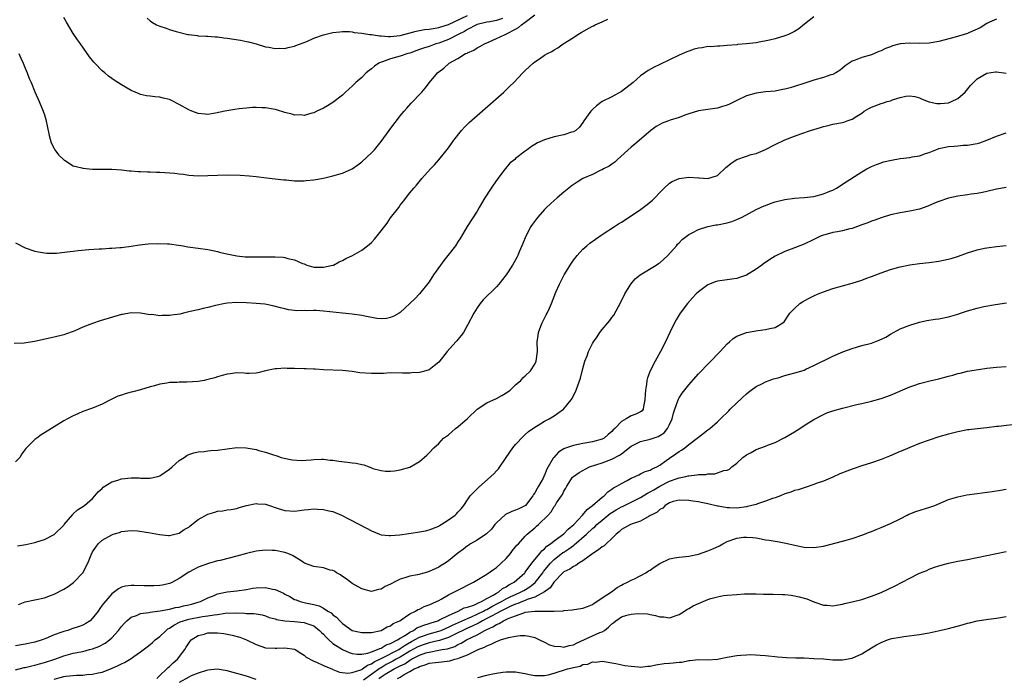
# Model space of a CAD drawing. Units: inches. Extents: x 2607000 to 2610000, y 1488000 to 1491000.
# Drawn here: x 2607864 to 2608069, y 1490367 to 1490504 of the extents above; entities that cross this region are included whole.
import ezdxf

# ---------------------------------------------------------------- set-up
doc = ezdxf.new("R2010")
doc.units = ezdxf.units.IN
doc.header["$MEASUREMENT"] = 0
doc.layers.add('LD26071488_10ft', color=2, linetype='Continuous')

msp = doc.modelspace()

# ---------------------------------------------------------------- linework, layer by layer
at = {"layer": 'LD26071488_10ft'}
for points, elevation in [([(2608029, 1490504.67), (2608027.1, 1490503.1), (2608025.87, 1490502.13), (2608025, 1490501.58), (2608024.62, 1490501.38), (2608023.75, 1490501), (2608023, 1490500.71), (2608021, 1490500.1), (2608019.78, 1490499.78), (2608017.28, 1490499.28), (2608017, 1490499.27), (2608015.02, 1490499.02), (2608013.13, 1490498.87), (2608013, 1490498.84), (2608011, 1490498.66), (2608009.45, 1490498.55), (2608009, 1490498.56), (2608007.57, 1490498.43), (2608007, 1490498.45), (2608005.77, 1490498.23), (2608005, 1490498.13), (2608004.11, 1490497.89), (2608003, 1490497.53), (2608002.62, 1490497.38), (2608001, 1490496.68), (2607997, 1490494.76), (2607995.83, 1490494.17), (2607994.54, 1490493.46), (2607993.86, 1490493), (2607993, 1490492.38), (2607991.42, 1490491), (2607989, 1490489.13), (2607987, 1490488.03), (2607985, 1490487), (2607983.84, 1490486.16), (2607983, 1490485.36), (2607982.64, 1490485), (2607981.21, 1490483), (2607981, 1490482.66), (2607980.3, 1490481.7), (2607979.51, 1490481), (2607979, 1490480.71), (2607978.63, 1490480.63), (2607977, 1490480.12), (2607975, 1490479.68), (2607973, 1490479.04), (2607971.55, 1490478.45), (2607971, 1490478.07), (2607970.31, 1490477.69), (2607969.39, 1490477), (2607969, 1490476.73), (2607967, 1490475.18), (2607966.8, 1490475), (2607965.82, 1490474.18), (2607964.9, 1490473.1), (2607964.37, 1490472.37), (2607963.18, 1490470.82), (2607962.35, 1490469.65), (2607961.94, 1490469), (2607960.62, 1490467), (2607959.43, 1490465), (2607959, 1490464.23), (2607956.95, 1490461), (2607955.47, 1490458.53), (2607955, 1490457.87), (2607954.46, 1490457), (2607952.93, 1490455), (2607952.05, 1490453.95), (2607951.4, 1490453), (2607949.92, 1490451), (2607949, 1490449.54), (2607947, 1490447.01), (2607946, 1490446), (2607943, 1490443.14), (2607942.8, 1490443), (2607941.66, 1490442.34), (2607941, 1490442.07), (2607940.12, 1490441.88), (2607939, 1490441.81), (2607938.1, 1490441.9), (2607935.64, 1490442.36), (2607935, 1490442.51), (2607933, 1490442.81), (2607931, 1490443.01), (2607927, 1490443.44), (2607925.52, 1490443.52), (2607925, 1490443.56), (2607923.51, 1490443.51), (2607923, 1490443.53), (2607921.5, 1490443.5), (2607921, 1490443.54), (2607919.72, 1490443.72), (2607919, 1490443.87), (2607918.11, 1490444.11), (2607916.53, 1490444.53), (2607914.84, 1490444.84), (2607913, 1490445.03), (2607911, 1490445.18), (2607909, 1490445.24), (2607907, 1490445.07), (2607906.59, 1490445), (2607904.59, 1490444.59), (2607903, 1490444.19), (2607901.98, 1490443.98), (2607901, 1490443.7), (2607899.33, 1490443.33), (2607899, 1490443.24), (2607897.93, 1490443), (2607897.18, 1490442.82), (2607895.43, 1490442.57), (2607895, 1490442.49), (2607893.47, 1490442.53), (2607893, 1490442.46), (2607891.3, 1490442.7), (2607891, 1490442.68), (2607889, 1490443), (2607887, 1490443.06), (2607885.25, 1490442.75), (2607885, 1490442.7), (2607880.6, 1490441.4), (2607879, 1490440.88), (2607877, 1490440.06), (2607875.3, 1490439.3), (2607875, 1490439.18), (2607873.36, 1490438.64), (2607873, 1490438.5), (2607871, 1490438), (2607866.89, 1490437.11), (2607864.78, 1490436.78), (2607862.71, 1490436.71)], 9230), ([(2608067, 1490504.18), (2608065.56, 1490503.56), (2608065, 1490503.28), (2608063.61, 1490502.39), (2608061.41, 1490501.41), (2608061, 1490501.21), (2608058.43, 1490500.43), (2608055, 1490499.53), (2608053, 1490499.16), (2608051, 1490499.08), (2608049, 1490499.15), (2608047, 1490499.02), (2608045.4, 1490498.6), (2608045, 1490498.43), (2608043.92, 1490498.08), (2608043, 1490497.55), (2608042.57, 1490497.43), (2608041, 1490496.76), (2608039, 1490496.18), (2608037.64, 1490495.64), (2608037, 1490495.42), (2608036.36, 1490495), (2608035.57, 1490494.43), (2608035, 1490493.98), (2608034.47, 1490493.53), (2608033.62, 1490493), (2608033, 1490492.68), (2608032.55, 1490492.55), (2608031, 1490492), (2608029, 1490491.44), (2608027.15, 1490490.85), (2608025, 1490490.14), (2608024.1, 1490489.9), (2608023, 1490489.58), (2608022.5, 1490489.5), (2608021, 1490489.21), (2608019, 1490489.03), (2608017, 1490488.79), (2608015, 1490488.19), (2608013, 1490487.22), (2608011.49, 1490486.51), (2608011, 1490486.25), (2608010, 1490486), (2608009, 1490485.62), (2608008.43, 1490485.57), (2608007, 1490485.34), (2608005, 1490485.06), (2608003, 1490484.45), (2608002.18, 1490484.18), (2608001, 1490483.72), (2607999.13, 1490483.13), (2607998.78, 1490483), (2607997.5, 1490482.5), (2607997, 1490482.28), (2607996.2, 1490481.8), (2607995.13, 1490481), (2607991.82, 1490478.18), (2607991, 1490477.56), (2607988.18, 1490475), (2607987.62, 1490474.38), (2607987, 1490474.03), (2607986.45, 1490473.55), (2607985.26, 1490473), (2607985, 1490472.85), (2607984.72, 1490472.72), (2607983, 1490471.86), (2607981, 1490471), (2607979.77, 1490470.23), (2607978.58, 1490469.42), (2607978.03, 1490469), (2607977, 1490468.19), (2607975.64, 1490467), (2607975, 1490466.47), (2607974.23, 1490465.77), (2607973.45, 1490465), (2607973, 1490464.54), (2607971.64, 1490463), (2607971.35, 1490462.65), (2607970.49, 1490461.51), (2607970.18, 1490461), (2607969.1, 1490459), (2607968.51, 1490457.49), (2607968.28, 1490457), (2607967.74, 1490455.74), (2607967.45, 1490455), (2607967.3, 1490454.7), (2607966.35, 1490453), (2607965.01, 1490451), (2607963.48, 1490449), (2607963, 1490448.49), (2607960.25, 1490445.75), (2607959.63, 1490445), (2607959, 1490444.09), (2607958.28, 1490443), (2607957, 1490440.53), (2607956.12, 1490439), (2607955.68, 1490438.32), (2607955, 1490437.5), (2607954.79, 1490437.21), (2607954.57, 1490437), (2607952.78, 1490435), (2607951, 1490432.78), (2607950.06, 1490432.06), (2607949, 1490431.21), (2607948.32, 1490431), (2607947.27, 1490430.73), (2607947, 1490430.67), (2607945.44, 1490430.56), (2607945, 1490430.54), (2607943.47, 1490430.53), (2607941, 1490430.55), (2607939.53, 1490430.47), (2607937.58, 1490430.42), (2607937, 1490430.42), (2607934.61, 1490430.61), (2607933, 1490430.87), (2607931, 1490431.07), (2607927, 1490431.24), (2607925.33, 1490431.33), (2607925, 1490431.33), (2607923.4, 1490431.4), (2607923, 1490431.39), (2607921, 1490431.46), (2607919.48, 1490431.48), (2607919, 1490431.54), (2607917.41, 1490431.41), (2607917, 1490431.44), (2607915, 1490431.01), (2607913.39, 1490430.61), (2607913, 1490430.54), (2607911.54, 1490430.46), (2607911, 1490430.47), (2607910.53, 1490430.53), (2607909, 1490430.57), (2607907.62, 1490430.38), (2607907, 1490430.34), (2607905.98, 1490430.02), (2607905, 1490429.78), (2607904.43, 1490429.57), (2607903, 1490429.17), (2607902.19, 1490429), (2607901, 1490428.79), (2607898.61, 1490428.61), (2607897, 1490428.65), (2607896.58, 1490428.58), (2607895, 1490428.58), (2607894.43, 1490428.43), (2607893, 1490428.23), (2607891.88, 1490427.88), (2607891, 1490427.65), (2607889, 1490427.05), (2607887.35, 1490426.65), (2607887, 1490426.54), (2607885.77, 1490426.23), (2607885, 1490425.94), (2607884.28, 1490425.72), (2607882.71, 1490425), (2607881, 1490424.08), (2607879, 1490423.21), (2607877, 1490422.52), (2607875.95, 1490422.05), (2607875, 1490421.67), (2607873.77, 1490421), (2607873, 1490420.61), (2607871, 1490419.38), (2607870.45, 1490419), (2607869, 1490418.09), (2607868.34, 1490417.66), (2607867.41, 1490417), (2607867, 1490416.69), (2607865.29, 1490415), (2607865.15, 1490414.85), (2607864.3, 1490413.7), (2607863.88, 1490413), (2607863, 1490412.07)], 9220), ([(2607863, 1490457.64), (2607865, 1490456.61), (2607867, 1490455.91), (2607867.74, 1490455.74), (2607869, 1490455.52), (2607869.48, 1490455.48), (2607871, 1490455.48), (2607871.5, 1490455.5), (2607873.74, 1490455.74), (2607875, 1490455.91), (2607876.02, 1490456.02), (2607878.24, 1490456.24), (2607880.38, 1490456.38), (2607881, 1490456.4), (2607882.49, 1490456.49), (2607883, 1490456.5), (2607884.66, 1490456.66), (2607885, 1490456.68), (2607887, 1490456.95), (2607888.78, 1490457.22), (2607890.58, 1490457.42), (2607892.49, 1490457.51), (2607894.56, 1490457.44), (2607895, 1490457.4), (2607896.85, 1490457.15), (2607897.83, 1490457), (2607898.82, 1490456.82), (2607901, 1490456.55), (2607903, 1490456.25), (2607904.02, 1490456.02), (2607905, 1490455.82), (2607905.64, 1490455.64), (2607907.26, 1490455.26), (2607909, 1490454.9), (2607910.72, 1490454.72), (2607911.27, 1490454.73), (2607913, 1490454.7), (2607915, 1490454.75), (2607917, 1490454.75), (2607918.63, 1490454.63), (2607919, 1490454.59), (2607919.61, 1490454.39), (2607921, 1490454.11), (2607922.67, 1490453.33), (2607923, 1490453.23), (2607923.6, 1490453), (2607925, 1490452.55), (2607927, 1490452.54), (2607929, 1490452.97), (2607929.09, 1490453), (2607930.32, 1490453.68), (2607931, 1490453.95), (2607931.66, 1490454.34), (2607933.06, 1490455), (2607935, 1490456.13), (2607936.2, 1490457), (2607936.63, 1490457.37), (2607937, 1490457.72), (2607937.62, 1490458.38), (2607939, 1490460.11), (2607940.25, 1490461.75), (2607941, 1490462.8), (2607942.67, 1490465), (2607943, 1490465.46), (2607943.7, 1490466.3), (2607945, 1490468), (2607945.81, 1490469), (2607946.36, 1490469.64), (2607947.51, 1490471), (2607949.31, 1490473), (2607950.12, 1490473.88), (2607951, 1490474.88), (2607953, 1490477.36), (2607953.69, 1490478.31), (2607954.17, 1490479), (2607955.74, 1490481), (2607956.33, 1490481.67), (2607957.33, 1490482.67), (2607959, 1490484.14), (2607962.35, 1490487), (2607964.57, 1490489), (2607965.78, 1490490.22), (2607966.61, 1490491), (2607968.52, 1490493), (2607969, 1490493.48), (2607970.64, 1490495), (2607971, 1490495.28), (2607971.93, 1490495.93), (2607973, 1490496.65), (2607973.6, 1490497), (2607974.54, 1490497.46), (2607975, 1490497.79), (2607975.78, 1490498.22), (2607976.89, 1490499), (2607979, 1490500.36), (2607979.94, 1490501), (2607980.63, 1490501.37), (2607983, 1490502.72), (2607983.19, 1490502.81), (2607983.54, 1490503), (2607985, 1490503.61), (2607986.15, 1490504.15)], 9240), ([(2607863.68, 1490497), (2607864.06, 1490496.06), (2607864.56, 1490495), (2607865, 1490493.97), (2607865.41, 1490493), (2607865.84, 1490491.84), (2607866.2, 1490491), (2607867, 1490489.07), (2607867.91, 1490487), (2607868.75, 1490485), (2607869, 1490484.25), (2607869.28, 1490483.28), (2607869.95, 1490479.95), (2607870.4, 1490478.4), (2607871, 1490477.28), (2607871.17, 1490477), (2607871.91, 1490475.91), (2607873, 1490474.92), (2607873.18, 1490474.82), (2607875, 1490473.67), (2607876.8, 1490473.2), (2607877, 1490473.13), (2607879, 1490472.96), (2607880.98, 1490472.98), (2607883, 1490472.95), (2607885, 1490472.81), (2607886.64, 1490472.64), (2607887, 1490472.64), (2607888.5, 1490472.5), (2607889, 1490472.5), (2607890.4, 1490472.4), (2607891, 1490472.41), (2607892.33, 1490472.33), (2607893, 1490472.31), (2607896.09, 1490472.09), (2607897, 1490471.96), (2607897.89, 1490471.89), (2607899, 1490471.72), (2607901, 1490471.58), (2607903, 1490471.64), (2607905, 1490471.73), (2607907, 1490471.75), (2607909.69, 1490471.69), (2607911.57, 1490471.57), (2607913, 1490471.41), (2607915.16, 1490471.16), (2607917, 1490470.97), (2607918.77, 1490470.77), (2607919.26, 1490470.74), (2607921, 1490470.54), (2607921.44, 1490470.56), (2607923, 1490470.5), (2607923.43, 1490470.57), (2607925, 1490470.71), (2607927, 1490471.09), (2607929, 1490471.56), (2607931, 1490472.11), (2607933, 1490472.99), (2607934.16, 1490473.84), (2607935, 1490474.49), (2607937, 1490476.36), (2607937.62, 1490477), (2607939, 1490478.74), (2607940.66, 1490481), (2607941.67, 1490482.33), (2607942.21, 1490483), (2607943, 1490484.07), (2607943.81, 1490485), (2607944.34, 1490485.66), (2607945.3, 1490486.7), (2607945.61, 1490487), (2607947, 1490488.48), (2607947.47, 1490489), (2607948.17, 1490489.83), (2607949.1, 1490491), (2607950.74, 1490493), (2607951, 1490493.21), (2607952.03, 1490493.97), (2607953.15, 1490495), (2607955, 1490496), (2607956.59, 1490497), (2607956.89, 1490497.11), (2607957, 1490497.19), (2607958.27, 1490497.73), (2607959, 1490498.21), (2607959.54, 1490498.46), (2607960.49, 1490499), (2607961.46, 1490499.46), (2607963, 1490500.15), (2607964.84, 1490501), (2607965, 1490501.05), (2607965.13, 1490501.13), (2607967, 1490502.05), (2607967.6, 1490502.4), (2607968.21, 1490503), (2607969, 1490503.54), (2607971, 1490505.03)], 9250), ([(2607964.29, 1490504.29), (2607963, 1490503.88), (2607961.64, 1490503.64), (2607961, 1490503.55), (2607959, 1490503.06), (2607958.83, 1490503), (2607957, 1490502.01), (2607956.38, 1490501.62), (2607955.05, 1490501), (2607953, 1490499.93), (2607951, 1490499.17), (2607950.39, 1490499), (2607949, 1490498.51), (2607947.85, 1490498.15), (2607947, 1490497.82), (2607945, 1490497.11), (2607944.59, 1490497), (2607943, 1490496.47), (2607942.23, 1490496.23), (2607941, 1490495.94), (2607939.3, 1490495.3), (2607939, 1490495.22), (2607938.52, 1490495), (2607937.63, 1490494.37), (2607937, 1490493.82), (2607936.52, 1490493.48), (2607935.94, 1490493), (2607935, 1490492.04), (2607933.78, 1490491), (2607933.39, 1490490.61), (2607933, 1490490.2), (2607932.35, 1490489.65), (2607931.64, 1490489), (2607931, 1490488.38), (2607929, 1490486.84), (2607927.86, 1490486.14), (2607927, 1490485.65), (2607925.66, 1490485), (2607925, 1490484.7), (2607924.64, 1490484.64), (2607923, 1490484.13), (2607922.26, 1490484.26), (2607921, 1490484.22), (2607920.43, 1490484.42), (2607919, 1490484.76), (2607917.28, 1490485.28), (2607917, 1490485.35), (2607916.57, 1490485.43), (2607915, 1490485.7), (2607914.25, 1490485.75), (2607913, 1490485.77), (2607912.24, 1490485.76), (2607911, 1490485.66), (2607909.48, 1490485.48), (2607908.6, 1490485.4), (2607906.91, 1490485.09), (2607906.54, 1490485), (2607904.59, 1490484.59), (2607903, 1490484.35), (2607902.39, 1490484.39), (2607901, 1490484.51), (2607899.63, 1490485), (2607899, 1490485.27), (2607897, 1490486.44), (2607895.29, 1490487.29), (2607895, 1490487.45), (2607893.71, 1490487.71), (2607893, 1490487.94), (2607891.97, 1490487.97), (2607891, 1490488.11), (2607890.24, 1490488.24), (2607889, 1490488.49), (2607888.66, 1490488.66), (2607887.89, 1490489), (2607887, 1490489.33), (2607885, 1490490.49), (2607884.26, 1490491), (2607883.48, 1490491.48), (2607883, 1490491.84), (2607882.29, 1490492.29), (2607881.52, 1490493), (2607881, 1490493.43), (2607879.45, 1490495), (2607879.23, 1490495.23), (2607878.35, 1490496.35), (2607876.48, 1490499), (2607875.89, 1490499.89), (2607875, 1490501.15), (2607873.56, 1490503.56), (2607873, 1490504.52)], 9260), ([(2607890.35, 1490504.35), (2607891, 1490503.84), (2607891.49, 1490503.49), (2607892.27, 1490503), (2607893, 1490502.68), (2607894.28, 1490502.28), (2607895, 1490502.01), (2607896.4, 1490501.6), (2607898.82, 1490501), (2607899, 1490500.96), (2607900.76, 1490500.76), (2607901, 1490500.72), (2607902.63, 1490500.63), (2607903, 1490500.63), (2607904.48, 1490500.48), (2607905, 1490500.49), (2607906.29, 1490500.29), (2607907, 1490500.23), (2607909.8, 1490499.8), (2607911, 1490499.53), (2607911.44, 1490499.44), (2607913.06, 1490499), (2607915, 1490498.4), (2607915.69, 1490498.31), (2607917, 1490498.03), (2607917.9, 1490498.1), (2607919, 1490498.08), (2607919.71, 1490498.29), (2607921, 1490498.56), (2607921.31, 1490498.69), (2607923.55, 1490499.55), (2607925, 1490500.18), (2607927, 1490500.89), (2607928.68, 1490501.32), (2607929, 1490501.38), (2607930.44, 1490501.56), (2607931, 1490501.58), (2607932.42, 1490501.59), (2607933, 1490501.52), (2607933.4, 1490501.4), (2607935, 1490501.28), (2607936.65, 1490501), (2607936.95, 1490500.95), (2607937, 1490500.96), (2607938.67, 1490500.67), (2607939, 1490500.68), (2607940.56, 1490500.56), (2607941, 1490500.58), (2607943, 1490500.79), (2607946.31, 1490501.69), (2607948.01, 1490501.99), (2607949, 1490502.08), (2607950.26, 1490502.26), (2607951, 1490502.41), (2607951.43, 1490502.57), (2607953, 1490503.07), (2607957, 1490504.91)], 9270), ([(2607863.39, 1490394.61), (2607865.15, 1490394.85), (2607867, 1490395.27), (2607867.42, 1490395.42), (2607869, 1490395.93), (2607871, 1490396.93), (2607873, 1490398.92), (2607873.06, 1490399), (2607874.87, 1490401.13), (2607875, 1490401.23), (2607875.89, 1490402.11), (2607877.29, 1490403), (2607879, 1490404.47), (2607879.49, 1490405), (2607880.17, 1490405.83), (2607881, 1490406.55), (2607881.22, 1490406.78), (2607883, 1490407.91), (2607884.28, 1490408.28), (2607885, 1490408.53), (2607887, 1490408.72), (2607888.72, 1490408.72), (2607889, 1490408.69), (2607890.68, 1490408.68), (2607891, 1490408.65), (2607892.48, 1490409), (2607893, 1490409.15), (2607895, 1490410.57), (2607895.53, 1490411), (2607897, 1490412.36), (2607898.03, 1490413), (2607898.6, 1490413.4), (2607899, 1490413.58), (2607900.04, 1490413.96), (2607901, 1490414.13), (2607902.21, 1490414.21), (2607903, 1490414.34), (2607903.58, 1490414.42), (2607905, 1490414.5), (2607907, 1490414.77), (2607909, 1490415.02), (2607910.98, 1490414.98), (2607913, 1490414.62), (2607913.56, 1490414.44), (2607915, 1490414.08), (2607916.44, 1490413.56), (2607917.32, 1490413.32), (2607918.22, 1490413), (2607918.82, 1490412.82), (2607920.49, 1490412.49), (2607922.37, 1490412.37), (2607924.48, 1490412.48), (2607925, 1490412.55), (2607926.59, 1490412.59), (2607927, 1490412.62), (2607928.44, 1490412.44), (2607929, 1490412.41), (2607930.21, 1490412.21), (2607932.01, 1490412.01), (2607933, 1490411.88), (2607933.8, 1490411.8), (2607935, 1490411.49), (2607935.44, 1490411.44), (2607936.5, 1490411), (2607937, 1490410.83), (2607937.3, 1490410.7), (2607939, 1490410.26), (2607939.9, 1490410.1), (2607941, 1490410.13), (2607941.82, 1490410.18), (2607943, 1490410.39), (2607945, 1490410.93), (2607947, 1490412.14), (2607948, 1490413), (2607948.52, 1490413.48), (2607949, 1490413.91), (2607950, 1490415), (2607951, 1490415.9), (2607952, 1490417), (2607953, 1490417.71), (2607953.71, 1490418.29), (2607954.47, 1490419), (2607955, 1490419.35), (2607957, 1490421.08), (2607959.01, 1490423), (2607961, 1490424.31), (2607963, 1490425.27), (2607964.13, 1490425.87), (2607965.36, 1490426.64), (2607965.83, 1490427), (2607967, 1490428.09), (2607968.06, 1490429), (2607968.48, 1490429.52), (2607969, 1490429.97), (2607970.09, 1490431), (2607971, 1490432.4), (2607971.3, 1490433), (2607971.54, 1490435), (2607971.51, 1490437), (2607971.66, 1490438.34), (2607971.77, 1490439), (2607972.27, 1490440.27), (2607972.53, 1490441), (2607973.37, 1490442.63), (2607973.58, 1490443), (2607974.01, 1490444.01), (2607974.46, 1490445), (2607975.17, 1490446.83), (2607975.22, 1490447), (2607975.36, 1490447.36), (2607976.1, 1490449), (2607976.43, 1490449.57), (2607977, 1490450.81), (2607977.1, 1490451), (2607978.59, 1490453.41), (2607979, 1490454.04), (2607979.8, 1490455), (2607981, 1490456.29), (2607981.79, 1490457), (2607982.45, 1490457.55), (2607983.59, 1490458.41), (2607985, 1490459.38), (2607987.53, 1490461), (2607988.41, 1490461.59), (2607989, 1490461.93), (2607991, 1490463.22), (2607993, 1490464.59), (2607993.55, 1490465), (2607994.37, 1490465.63), (2607995.46, 1490466.54), (2607995.95, 1490467), (2607997, 1490468.11), (2607997.88, 1490469), (2607999, 1490470.03), (2607999.58, 1490470.42), (2608001, 1490471.04), (2608003, 1490471.32), (2608005, 1490471.18), (2608005.18, 1490471.18), (2608007, 1490471.03), (2608009, 1490471.67), (2608010.71, 1490473.29), (2608011, 1490473.51), (2608011.81, 1490474.19), (2608013.01, 1490474.99), (2608015, 1490475.69), (2608015.98, 1490475.98), (2608017, 1490476.24), (2608019, 1490477.05), (2608021, 1490478.06), (2608023, 1490479.03), (2608025, 1490479.84), (2608026.32, 1490480.32), (2608028.33, 1490481), (2608029, 1490481.21), (2608030.41, 1490481.59), (2608031, 1490481.8), (2608031.98, 1490482.02), (2608033, 1490482.29), (2608035, 1490482.68), (2608035.25, 1490482.75), (2608035.96, 1490483), (2608037, 1490483.33), (2608037.97, 1490483.97), (2608039, 1490484.61), (2608039.52, 1490485), (2608040.43, 1490485.57), (2608041, 1490485.88), (2608043, 1490486.63), (2608043.31, 1490486.69), (2608044.3, 1490487), (2608045, 1490487.2), (2608045.37, 1490487.37), (2608047, 1490487.86), (2608048.14, 1490488.14), (2608049, 1490488.23), (2608050.04, 1490488.04), (2608051, 1490487.79), (2608051.54, 1490487.54), (2608052.81, 1490487), (2608053, 1490486.94), (2608054.62, 1490486.62), (2608055, 1490486.6), (2608055.36, 1490486.64), (2608057, 1490486.78), (2608057.18, 1490486.82), (2608057.66, 1490487), (2608059, 1490487.66), (2608060.49, 1490489), (2608061.63, 1490490.37), (2608062.22, 1490491), (2608063, 1490491.76), (2608065, 1490492.9), (2608066.81, 1490493.19), (2608067, 1490493.2), (2608069, 1490492.95)], 9210), ([(2607863.61, 1490382.39), (2607865, 1490382.97), (2607867, 1490383.33), (2607869, 1490383.77), (2607870.26, 1490384.26), (2607871, 1490384.52), (2607873, 1490385.56), (2607873.9, 1490386.1), (2607875.06, 1490386.94), (2607876.97, 1490389), (2607878.03, 1490391), (2607878.72, 1490392.72), (2607879, 1490393.33), (2607879.67, 1490394.33), (2607880.2, 1490395), (2607881, 1490395.74), (2607883, 1490396.89), (2607883.31, 1490397), (2607884.63, 1490397.37), (2607885, 1490397.56), (2607887, 1490397.76), (2607888.32, 1490397.68), (2607890.64, 1490397.36), (2607892.95, 1490396.95), (2607894.77, 1490396.77), (2607895, 1490396.77), (2607896.1, 1490397), (2607897, 1490397.23), (2607898.04, 1490397.96), (2607899, 1490398.5), (2607899.28, 1490398.72), (2607901, 1490400.04), (2607903, 1490401.17), (2607904.4, 1490401.6), (2607905, 1490401.81), (2607906.1, 1490401.9), (2607907, 1490402.06), (2607907.84, 1490402.16), (2607909, 1490402.35), (2607909.46, 1490402.54), (2607911, 1490403), (2607913, 1490403.42), (2607913.36, 1490403.36), (2607915, 1490403.25), (2607915.77, 1490403), (2607917, 1490402.56), (2607917.61, 1490402.39), (2607919, 1490401.94), (2607921, 1490401.83), (2607922.05, 1490401.95), (2607923, 1490402.09), (2607923.86, 1490402.14), (2607925, 1490402.3), (2607925.8, 1490402.2), (2607927, 1490402.18), (2607928.15, 1490401.85), (2607929, 1490401.7), (2607930.76, 1490401), (2607930.92, 1490400.92), (2607932.24, 1490400.24), (2607934.5, 1490399), (2607937, 1490397.68), (2607938.69, 1490397), (2607939, 1490396.9), (2607940.71, 1490396.71), (2607941, 1490396.73), (2607942.9, 1490396.9), (2607944.81, 1490397.19), (2607946.58, 1490397.42), (2607947, 1490397.51), (2607948.27, 1490397.73), (2607949, 1490397.94), (2607951, 1490398.71), (2607951.17, 1490398.83), (2607951.51, 1490399), (2607953, 1490400), (2607954.4, 1490401), (2607954.72, 1490401.28), (2607955, 1490401.62), (2607955.68, 1490402.32), (2607956.2, 1490403), (2607957, 1490404.14), (2607957.55, 1490405), (2607959.24, 1490406.76), (2607962.46, 1490409.54), (2607963, 1490410.17), (2607963.41, 1490410.59), (2607965.02, 1490413), (2607966.43, 1490415), (2607967, 1490415.7), (2607968.6, 1490417.4), (2607969, 1490417.74), (2607969.64, 1490418.36), (2607971, 1490419.3), (2607971.71, 1490419.71), (2607973, 1490420.52), (2607973.97, 1490421), (2607975, 1490421.64), (2607975.81, 1490422.19), (2607976.94, 1490423), (2607977, 1490423.06), (2607978.58, 1490425), (2607978.75, 1490425.25), (2607979.6, 1490427), (2607979.92, 1490427.92), (2607980.51, 1490429.49), (2607981, 1490431.51), (2607981.41, 1490433), (2607981.86, 1490434.14), (2607982.16, 1490435), (2607983, 1490436.69), (2607983.18, 1490437), (2607983.94, 1490438.06), (2607984.54, 1490439), (2607985, 1490439.63), (2607986.16, 1490441), (2607986.56, 1490441.44), (2607987, 1490442.07), (2607987.42, 1490442.58), (2607988.41, 1490444.41), (2607988.76, 1490445), (2607989.74, 1490447), (2607990.98, 1490449), (2607991.87, 1490450.13), (2607992.93, 1490451), (2607996.24, 1490453), (2607996.68, 1490453.32), (2607997, 1490453.5), (2607998.67, 1490455), (2608000.44, 1490457), (2608000.66, 1490457.34), (2608001, 1490457.66), (2608001.65, 1490458.35), (2608003, 1490459.37), (2608003.72, 1490459.72), (2608005, 1490460.41), (2608006.95, 1490461), (2608008.65, 1490461.35), (2608009, 1490461.38), (2608011, 1490461.8), (2608011.95, 1490462.05), (2608013, 1490462.46), (2608014.11, 1490463), (2608017, 1490464.53), (2608018.69, 1490465.31), (2608019, 1490465.41), (2608020.14, 1490465.86), (2608021, 1490466.14), (2608023, 1490466.66), (2608025, 1490466.91), (2608027, 1490467.03), (2608029, 1490467.3), (2608031, 1490467.81), (2608032.37, 1490468.37), (2608033, 1490468.61), (2608033.71, 1490469), (2608034.49, 1490469.51), (2608035, 1490469.8), (2608039, 1490472.41), (2608040.04, 1490473), (2608041, 1490473.52), (2608042.05, 1490473.95), (2608043, 1490474.3), (2608043.53, 1490474.47), (2608045.15, 1490474.85), (2608047, 1490475.16), (2608049, 1490475.39), (2608049.49, 1490475.49), (2608051, 1490475.76), (2608052.22, 1490476.22), (2608053, 1490476.45), (2608054.42, 1490477), (2608055, 1490477.24), (2608057, 1490477.66), (2608058.23, 1490477.77), (2608059, 1490477.81), (2608060.08, 1490477.92), (2608061, 1490477.96), (2608063, 1490478.3), (2608063.55, 1490478.45), (2608065.04, 1490478.96), (2608067, 1490479.82), (2608069, 1490480.48)], 9200), ([(2608069, 1490469.17), (2608067, 1490468.76), (2608065, 1490468.28), (2608064.11, 1490468.11), (2608063, 1490467.88), (2608061.72, 1490467.72), (2608061, 1490467.6), (2608059, 1490467.33), (2608057, 1490466.94), (2608055, 1490466.24), (2608054.14, 1490465.86), (2608052.72, 1490465.28), (2608051, 1490464.66), (2608049, 1490464.2), (2608047, 1490463.9), (2608045, 1490463.48), (2608043, 1490462.85), (2608041.68, 1490462.32), (2608041, 1490462.12), (2608040.22, 1490461.78), (2608039, 1490461.35), (2608037, 1490460.63), (2608036.52, 1490460.52), (2608035, 1490460.13), (2608033.93, 1490459.93), (2608033, 1490459.79), (2608031.32, 1490459.32), (2608031, 1490459.25), (2608030.41, 1490459), (2608029, 1490458.3), (2608027, 1490457.37), (2608024.34, 1490456.34), (2608023, 1490455.84), (2608021, 1490454.85), (2608019.84, 1490454.16), (2608019, 1490453.56), (2608018.65, 1490453.35), (2608018.22, 1490453), (2608017, 1490452.14), (2608015, 1490450.9), (2608013.57, 1490450.43), (2608013, 1490450.19), (2608011.94, 1490450.06), (2608011, 1490449.91), (2608009, 1490449.65), (2608008.51, 1490449.49), (2608007, 1490448.89), (2608005, 1490447.41), (2608004.57, 1490447), (2608003.8, 1490446.2), (2608002.74, 1490445), (2608001.2, 1490443), (2608000.36, 1490441.64), (2608000.02, 1490441), (2607999.05, 1490438.95), (2607998.17, 1490437), (2607997.15, 1490435), (2607996.36, 1490433.64), (2607996.01, 1490433), (2607995.01, 1490430.99), (2607994.44, 1490429.56), (2607994.32, 1490429), (2607994.25, 1490428.25), (2607994.01, 1490427), (2607993.94, 1490426.06), (2607993.89, 1490425), (2607993.56, 1490423.56), (2607993.51, 1490423), (2607993.32, 1490422.68), (2607993, 1490422.44), (2607992.01, 1490421.99), (2607991, 1490421.66), (2607989.97, 1490421), (2607989, 1490420.47), (2607987.64, 1490419), (2607987.28, 1490418.72), (2607987, 1490418.35), (2607986.25, 1490417.75), (2607985.4, 1490417), (2607985, 1490416.79), (2607983, 1490416.22), (2607981, 1490415.87), (2607979, 1490415.48), (2607977.17, 1490414.83), (2607977, 1490414.74), (2607975.92, 1490414.08), (2607974.91, 1490413), (2607974.83, 1490412.83), (2607973.74, 1490411), (2607973.48, 1490410.52), (2607973, 1490409.32), (2607972.89, 1490409.11), (2607972.85, 1490409), (2607972.7, 1490408.7), (2607971.77, 1490407), (2607971.48, 1490406.52), (2607971, 1490405.6), (2607970.74, 1490405.26), (2607970.61, 1490405), (2607969.03, 1490402.97), (2607967.69, 1490402.31), (2607967, 1490401.98), (2607966.24, 1490401.76), (2607964.87, 1490401.12), (2607963, 1490399.38), (2607962.68, 1490399), (2607961.96, 1490398.04), (2607960.91, 1490397.09), (2607959, 1490395.79), (2607957.63, 1490395), (2607957.27, 1490394.73), (2607957, 1490394.58), (2607956.13, 1490393.87), (2607955, 1490393.06), (2607953, 1490391.44), (2607952.32, 1490391), (2607951.53, 1490390.47), (2607951, 1490390.14), (2607949, 1490389.23), (2607948.8, 1490389.2), (2607948.15, 1490389), (2607946.59, 1490388.59), (2607945, 1490388.31), (2607943.94, 1490387.94), (2607943, 1490387.67), (2607941.73, 1490387), (2607941.23, 1490386.77), (2607941, 1490386.62), (2607939.85, 1490386.15), (2607939, 1490385.59), (2607938.46, 1490385.54), (2607937, 1490385.1), (2607935, 1490385.63), (2607933.61, 1490386.39), (2607933, 1490386.75), (2607932.63, 1490387), (2607931.74, 1490387.74), (2607931, 1490388.21), (2607930.57, 1490388.57), (2607929.77, 1490389), (2607929.31, 1490389.31), (2607929, 1490389.45), (2607928.44, 1490389.56), (2607927, 1490390.01), (2607925, 1490390.32), (2607923.06, 1490391), (2607923, 1490391.03), (2607921.82, 1490391.82), (2607920.58, 1490392.58), (2607919.59, 1490393), (2607919, 1490393.22), (2607917, 1490393.6), (2607916.36, 1490393.64), (2607915, 1490393.69), (2607913, 1490393.49), (2607911, 1490393.01), (2607909, 1490392.42), (2607905.57, 1490391.57), (2607905, 1490391.45), (2607903.09, 1490390.91), (2607901, 1490390.13), (2607900.23, 1490389.77), (2607899, 1490389.1), (2607897, 1490387.76), (2607895.62, 1490387), (2607895.19, 1490386.81), (2607895, 1490386.75), (2607893.57, 1490386.43), (2607893, 1490386.35), (2607891.73, 1490386.27), (2607891, 1490386.26), (2607889.72, 1490386.28), (2607887.65, 1490386.35), (2607887, 1490386.35), (2607885.82, 1490386.18), (2607885, 1490385.97), (2607884.37, 1490385.63), (2607883, 1490384.62), (2607881.31, 1490382.69), (2607881, 1490382.22), (2607880.48, 1490381.52), (2607880.14, 1490381), (2607879, 1490379.51), (2607878.47, 1490379), (2607877.6, 1490378.4), (2607877, 1490378.11), (2607876.22, 1490377.78), (2607874.71, 1490377.29), (2607873.85, 1490377), (2607873, 1490376.77), (2607872.61, 1490376.61), (2607871, 1490376.04), (2607869.3, 1490375.3), (2607868.49, 1490375), (2607867, 1490374.56), (2607865, 1490374.12), (2607863, 1490373.8)], 9190), ([(2607863, 1490368.81), (2607864.75, 1490369.25), (2607865, 1490369.29), (2607866.36, 1490369.64), (2607867, 1490369.76), (2607867.96, 1490370.04), (2607869, 1490370.29), (2607871.12, 1490371), (2607873, 1490371.7), (2607875, 1490372.23), (2607877, 1490372.64), (2607878.35, 1490373), (2607879, 1490373.18), (2607880.32, 1490373.68), (2607881.65, 1490374.35), (2607882.5, 1490375), (2607883, 1490375.44), (2607884.41, 1490377), (2607885, 1490377.81), (2607885.57, 1490378.43), (2607886.1, 1490379), (2607887, 1490379.74), (2607888.13, 1490380.13), (2607889, 1490380.51), (2607890.72, 1490380.72), (2607891, 1490380.79), (2607892.49, 1490381), (2607893.06, 1490381.06), (2607895, 1490381.44), (2607896.25, 1490381.75), (2607897, 1490381.85), (2607897.92, 1490382.08), (2607899, 1490382.3), (2607899.56, 1490382.44), (2607901, 1490382.85), (2607901.46, 1490383), (2607903, 1490383.76), (2607904.26, 1490384.26), (2607905, 1490384.58), (2607907, 1490385.02), (2607909, 1490385.22), (2607911, 1490385.5), (2607912.25, 1490385.75), (2607913, 1490385.85), (2607915, 1490385.93), (2607916.42, 1490385.58), (2607917, 1490385.49), (2607918.71, 1490384.71), (2607919, 1490384.52), (2607920.04, 1490384.04), (2607921, 1490383.46), (2607921.35, 1490383.35), (2607922.21, 1490383), (2607923.28, 1490382.72), (2607925, 1490382.39), (2607926.12, 1490382.12), (2607927, 1490381.64), (2607927.97, 1490381), (2607928.64, 1490380.64), (2607929, 1490380.24), (2607929.74, 1490379.74), (2607930.4, 1490379), (2607931, 1490378.41), (2607933, 1490377.01), (2607934.64, 1490376.64), (2607935, 1490376.54), (2607936.54, 1490376.54), (2607937, 1490376.59), (2607939, 1490377.01), (2607940.28, 1490377.72), (2607941, 1490377.97), (2607941.55, 1490378.45), (2607942.88, 1490379), (2607943.22, 1490379.22), (2607945, 1490380.47), (2607946.18, 1490381), (2607946.67, 1490381.33), (2607947, 1490381.44), (2607948, 1490382), (2607949, 1490382.32), (2607950.52, 1490383), (2607951, 1490383.24), (2607951.52, 1490383.52), (2607953, 1490384.39), (2607954.26, 1490385), (2607955, 1490385.4), (2607956.1, 1490385.9), (2607957, 1490386.39), (2607958.23, 1490387), (2607961, 1490388.68), (2607962.36, 1490389.64), (2607963, 1490390.08), (2607964.01, 1490391), (2607965, 1490391.99), (2607965.91, 1490393), (2607966.37, 1490393.63), (2607967, 1490394.35), (2607967.27, 1490394.73), (2607967.57, 1490395), (2607969, 1490396.58), (2607969.42, 1490397), (2607971, 1490398.32), (2607971.34, 1490398.66), (2607971.74, 1490399), (2607973.77, 1490401), (2607974.37, 1490401.63), (2607975, 1490402.74), (2607975.2, 1490403), (2607975.53, 1490403.53), (2607976.51, 1490405), (2607976.73, 1490405.27), (2607977, 1490405.95), (2607977.42, 1490406.58), (2607977.65, 1490407), (2607978.86, 1490408.86), (2607979, 1490409.04), (2607980.18, 1490409.82), (2607981, 1490410.27), (2607981.45, 1490410.55), (2607982.33, 1490411), (2607985, 1490411.87), (2607987, 1490412.59), (2607988.57, 1490413.43), (2607989, 1490413.75), (2607991, 1490415.31), (2607991.57, 1490415.57), (2607993, 1490416.27), (2607995, 1490416.76), (2607996.67, 1490417.33), (2607997, 1490417.52), (2607997.88, 1490418.12), (2607998.61, 1490419), (2607999, 1490419.8), (2607999.55, 1490421), (2607999.82, 1490422.18), (2608000.1, 1490423), (2608000.76, 1490424.76), (2608000.88, 1490425.12), (2608001, 1490425.35), (2608001.65, 1490426.35), (2608003, 1490428.12), (2608005, 1490430.35), (2608009.54, 1490435), (2608011, 1490436.59), (2608011.48, 1490437), (2608012.27, 1490437.73), (2608013, 1490438.22), (2608015, 1490438.98), (2608017.39, 1490439.39), (2608019, 1490439.58), (2608019.84, 1490439.84), (2608021, 1490440.04), (2608022.6, 1490441), (2608022.82, 1490441.18), (2608023, 1490441.42), (2608023.6, 1490442.4), (2608024, 1490443), (2608025, 1490443.99), (2608026.12, 1490445), (2608026.65, 1490445.35), (2608027.93, 1490446.07), (2608029, 1490446.61), (2608029.91, 1490447), (2608031, 1490447.43), (2608033, 1490448.1), (2608035, 1490448.67), (2608037, 1490449.22), (2608039, 1490449.84), (2608039.82, 1490450.18), (2608041, 1490450.61), (2608043, 1490451.41), (2608045, 1490452.08), (2608047, 1490452.62), (2608049, 1490453.05), (2608051, 1490453.34), (2608053, 1490453.54), (2608055, 1490453.8), (2608056.01, 1490453.99), (2608057.62, 1490454.38), (2608059.13, 1490454.87), (2608061, 1490455.55), (2608063, 1490456.2), (2608064.5, 1490456.5), (2608065, 1490456.62), (2608067, 1490456.86), (2608069, 1490457.04)], 9180), ([(2607871, 1490366.88), (2607873, 1490367.38), (2607873.45, 1490367.45), (2607875, 1490367.59), (2607875.67, 1490367.67), (2607877, 1490367.69), (2607877.82, 1490367.82), (2607879, 1490367.87), (2607880.15, 1490368.15), (2607881, 1490368.28), (2607882.95, 1490369.05), (2607884.32, 1490369.68), (2607885, 1490370.04), (2607885.66, 1490370.34), (2607887, 1490371.16), (2607887.58, 1490371.58), (2607889, 1490372.53), (2607890.39, 1490373.61), (2607891, 1490374.08), (2607891.5, 1490374.5), (2607892.01, 1490375), (2607893, 1490375.75), (2607894.28, 1490377), (2607894.68, 1490377.32), (2607895, 1490377.47), (2607895.9, 1490378.1), (2607897.25, 1490378.75), (2607897.92, 1490379), (2607899, 1490379.31), (2607901.9, 1490379.9), (2607903, 1490380.01), (2607904.26, 1490380.26), (2607905, 1490380.29), (2607906.56, 1490380.56), (2607908.65, 1490380.65), (2607910.6, 1490380.6), (2607911, 1490380.54), (2607912.54, 1490380.54), (2607913, 1490380.41), (2607914.26, 1490380.26), (2607915, 1490380.05), (2607915.71, 1490379.71), (2607917, 1490379.43), (2607917.28, 1490379.28), (2607919.02, 1490379.02), (2607921, 1490378.85), (2607923, 1490378.63), (2607923.6, 1490378.4), (2607925, 1490377.92), (2607926.21, 1490377), (2607926.59, 1490376.59), (2607927, 1490376.23), (2607927.58, 1490375.58), (2607928.16, 1490375), (2607929, 1490374.27), (2607931, 1490373), (2607932.39, 1490372.39), (2607933, 1490372.22), (2607934.05, 1490372.05), (2607935, 1490372.05), (2607936.27, 1490372.27), (2607937, 1490372.52), (2607938.24, 1490373), (2607938.74, 1490373.26), (2607939, 1490373.32), (2607940.04, 1490373.96), (2607941, 1490374.26), (2607942.43, 1490375), (2607943, 1490375.36), (2607943.88, 1490375.88), (2607945, 1490376.65), (2607945.73, 1490377), (2607946.47, 1490377.53), (2607947, 1490377.72), (2607947.89, 1490378.11), (2607949, 1490378.44), (2607949.41, 1490378.59), (2607950.79, 1490379), (2607951.17, 1490379.17), (2607953, 1490380.11), (2607955.05, 1490381), (2607956.31, 1490381.69), (2607957, 1490381.86), (2607958.28, 1490382.28), (2607959, 1490382.6), (2607959.25, 1490382.75), (2607959.9, 1490383), (2607961, 1490383.63), (2607962.32, 1490384.32), (2607963, 1490384.75), (2607963.49, 1490385), (2607964.29, 1490385.71), (2607965, 1490386.04), (2607965.55, 1490386.45), (2607966.67, 1490387), (2607968.89, 1490389), (2607969, 1490389.13), (2607970.39, 1490391), (2607972.06, 1490393), (2607972.46, 1490393.54), (2607973, 1490393.94), (2607973.51, 1490394.49), (2607974.24, 1490395), (2607975, 1490395.64), (2607977, 1490397.11), (2607977.94, 1490398.06), (2607979.07, 1490399), (2607980.92, 1490401), (2607981.88, 1490402.12), (2607983.01, 1490403), (2607985, 1490404.73), (2607985.38, 1490405), (2607986.18, 1490405.82), (2607987, 1490406.36), (2607987.36, 1490406.64), (2607988.08, 1490407), (2607989, 1490407.59), (2607990.21, 1490408.21), (2607991, 1490408.65), (2607991.85, 1490409), (2607992.62, 1490409.38), (2607993, 1490409.54), (2607993.95, 1490410.05), (2607995, 1490410.34), (2607995.4, 1490410.6), (2607996.4, 1490411), (2607997, 1490411.35), (2607998.31, 1490412.31), (2607999, 1490412.84), (2608000.29, 1490413.71), (2608001, 1490414.24), (2608001.5, 1490414.5), (2608002.19, 1490415), (2608003, 1490415.66), (2608004.78, 1490417), (2608005, 1490417.21), (2608007, 1490418.7), (2608007.42, 1490419), (2608009, 1490420.41), (2608009.63, 1490421), (2608011.31, 1490422.69), (2608011.64, 1490423), (2608013, 1490424.36), (2608015, 1490426.23), (2608015.42, 1490426.58), (2608015.99, 1490427), (2608017, 1490427.71), (2608018.37, 1490428.37), (2608019, 1490428.7), (2608019.72, 1490429), (2608020.65, 1490429.35), (2608021.57, 1490429.57), (2608023, 1490430.02), (2608023.76, 1490430.24), (2608025.36, 1490430.64), (2608027, 1490431.17), (2608027.33, 1490431.33), (2608029, 1490432.08), (2608030.82, 1490433), (2608031, 1490433.1), (2608033, 1490434.04), (2608035.08, 1490434.92), (2608037, 1490435.68), (2608037.93, 1490435.93), (2608039, 1490436.26), (2608041, 1490436.76), (2608041.74, 1490437), (2608042.64, 1490437.36), (2608043.97, 1490438.03), (2608045, 1490438.63), (2608047, 1490439.72), (2608049, 1490440.53), (2608051, 1490441.11), (2608052.56, 1490441.44), (2608054.26, 1490441.74), (2608055, 1490441.85), (2608057, 1490442.21), (2608059, 1490442.79), (2608059.56, 1490443), (2608061, 1490443.47), (2608063, 1490444.04), (2608064.36, 1490444.36), (2608066.82, 1490444.82), (2608069.12, 1490445.12)], 9170), ([(2607892.35, 1490367), (2607893, 1490367.61), (2607894.47, 1490369), (2607894.71, 1490369.29), (2607895, 1490369.52), (2607895.75, 1490370.25), (2607896.7, 1490371), (2607898.18, 1490373), (2607898.48, 1490373.52), (2607899.27, 1490374.73), (2607899.53, 1490375), (2607901, 1490375.96), (2607902.22, 1490376.22), (2607903, 1490376.49), (2607904.46, 1490376.46), (2607905, 1490376.5), (2607906.33, 1490376.33), (2607907, 1490376.23), (2607908.03, 1490376.03), (2607909.61, 1490375.61), (2607911.05, 1490375.05), (2607913, 1490374.04), (2607915, 1490373.36), (2607917, 1490373.27), (2607917.31, 1490373.31), (2607919, 1490373.35), (2607921, 1490373.06), (2607921.14, 1490373), (2607922.29, 1490372.29), (2607923, 1490371.83), (2607923.42, 1490371.42), (2607925, 1490370.62), (2607925.59, 1490370.41), (2607927, 1490369.72), (2607928.9, 1490368.9), (2607929, 1490368.87), (2607930.33, 1490368.33), (2607932.07, 1490368.07), (2607933, 1490368.22), (2607934.78, 1490368.78), (2607935, 1490368.89), (2607935.17, 1490369), (2607936.21, 1490369.79), (2607937, 1490370.01), (2607937.55, 1490370.45), (2607939.19, 1490371.19), (2607942.67, 1490373), (2607943, 1490373.2), (2607944.05, 1490373.95), (2607945.33, 1490374.67), (2607945.98, 1490375), (2607947, 1490375.58), (2607947.86, 1490375.86), (2607949, 1490376.26), (2607951, 1490376.81), (2607951.5, 1490377), (2607952.53, 1490377.47), (2607953, 1490377.65), (2607953.89, 1490378.11), (2607957, 1490379.5), (2607957.82, 1490379.82), (2607959, 1490380.35), (2607960.33, 1490381), (2607960.74, 1490381.26), (2607961, 1490381.35), (2607962.03, 1490381.97), (2607963.37, 1490382.63), (2607964.07, 1490383), (2607965, 1490383.54), (2607966.02, 1490384.02), (2607967, 1490384.5), (2607968.15, 1490385), (2607968.68, 1490385.32), (2607969.95, 1490386.05), (2607971.07, 1490386.93), (2607972.65, 1490389), (2607972.78, 1490389.22), (2607974.23, 1490391), (2607975, 1490391.78), (2607976.82, 1490393.18), (2607977, 1490393.3), (2607978.06, 1490393.94), (2607979, 1490394.68), (2607979.2, 1490394.8), (2607981.75, 1490397), (2607983, 1490398.17), (2607983.46, 1490398.54), (2607983.91, 1490399), (2607985, 1490399.96), (2607986.26, 1490401), (2607986.68, 1490401.32), (2607987.92, 1490402.08), (2607989, 1490402.68), (2607989.23, 1490402.77), (2607991, 1490403.69), (2607993, 1490404.68), (2607994.45, 1490405.55), (2607995, 1490405.81), (2607995.73, 1490406.27), (2607997, 1490407.03), (2607999, 1490408.02), (2608000.6, 1490408.6), (2608001, 1490408.72), (2608002.38, 1490409), (2608002.88, 1490409.12), (2608003, 1490409.17), (2608004.67, 1490409.33), (2608005, 1490409.42), (2608006.55, 1490409.45), (2608007, 1490409.58), (2608008.43, 1490409.57), (2608010.27, 1490410.27), (2608011, 1490410.35), (2608011.47, 1490410.53), (2608011.99, 1490411), (2608013, 1490411.82), (2608014.26, 1490413), (2608015, 1490413.53), (2608015.97, 1490414.03), (2608017, 1490414.61), (2608017.98, 1490415), (2608019, 1490415.36), (2608019.6, 1490415.6), (2608021, 1490416.12), (2608023, 1490417.14), (2608025, 1490418.33), (2608026.09, 1490419), (2608027, 1490419.61), (2608029, 1490420.87), (2608031, 1490421.91), (2608031.76, 1490422.24), (2608033, 1490422.68), (2608035, 1490423.26), (2608037.97, 1490423.97), (2608039, 1490424.18), (2608041, 1490424.67), (2608043, 1490425.24), (2608045, 1490425.96), (2608049, 1490427.67), (2608050.02, 1490428.02), (2608051, 1490428.38), (2608053.4, 1490429), (2608055, 1490429.36), (2608057, 1490429.9), (2608057.91, 1490430.09), (2608059, 1490430.44), (2608059.48, 1490430.52), (2608061, 1490430.91), (2608063.3, 1490431.3), (2608065, 1490431.53), (2608067, 1490431.76), (2608069, 1490431.93)], 9160), ([(2608071.97, 1490419.97), (2608067.45, 1490419.45), (2608067, 1490419.39), (2608065, 1490419.14), (2608063, 1490418.94), (2608061.27, 1490418.73), (2608061, 1490418.69), (2608059, 1490418.31), (2608057, 1490417.82), (2608055, 1490417.24), (2608053, 1490416.6), (2608051, 1490415.89), (2608049, 1490415.08), (2608047.55, 1490414.45), (2608047, 1490414.19), (2608044.75, 1490413.25), (2608043, 1490412.58), (2608041, 1490411.88), (2608039, 1490411.23), (2608037, 1490410.57), (2608035.87, 1490410.13), (2608034.46, 1490409.54), (2608033, 1490408.88), (2608031, 1490408.06), (2608029.53, 1490407.53), (2608029, 1490407.32), (2608027.25, 1490406.75), (2608027, 1490406.69), (2608025.73, 1490406.27), (2608025, 1490406.12), (2608024.23, 1490405.77), (2608023, 1490405.43), (2608022.07, 1490405), (2608021, 1490404.59), (2608020.41, 1490404.41), (2608019, 1490403.85), (2608017.34, 1490403.34), (2608017, 1490403.22), (2608015.25, 1490402.75), (2608015, 1490402.71), (2608013, 1490402.45), (2608011.48, 1490402.52), (2608011, 1490402.51), (2608009.15, 1490402.85), (2608009, 1490402.85), (2608007.25, 1490403.25), (2608007, 1490403.33), (2608005.58, 1490403.58), (2608005, 1490403.73), (2608003.85, 1490403.85), (2608003, 1490404.01), (2608001, 1490404.06), (2607999.78, 1490403.78), (2607999, 1490403.51), (2607998.13, 1490403), (2607997.59, 1490402.41), (2607997, 1490402.17), (2607996.42, 1490401.58), (2607995.17, 1490401), (2607995, 1490400.87), (2607994.76, 1490400.76), (2607993, 1490399.69), (2607991.11, 1490399.11), (2607990.87, 1490399), (2607989, 1490398), (2607988.5, 1490397.5), (2607987.88, 1490397), (2607987, 1490396.12), (2607985.81, 1490395), (2607985.41, 1490394.59), (2607985, 1490394.36), (2607984.26, 1490393.74), (2607983.06, 1490393), (2607981, 1490391.5), (2607980.13, 1490391), (2607979.5, 1490390.5), (2607979, 1490390.32), (2607978.25, 1490389.75), (2607977, 1490389.15), (2607976.84, 1490389), (2607975, 1490387.09), (2607974.16, 1490385.84), (2607973, 1490384.99), (2607971, 1490383.9), (2607969.4, 1490383.4), (2607969, 1490383.22), (2607968.43, 1490383), (2607967.44, 1490382.56), (2607967, 1490382.45), (2607966.03, 1490382.03), (2607965, 1490381.54), (2607963.95, 1490381), (2607963, 1490380.48), (2607961.96, 1490379.96), (2607961, 1490379.44), (2607960.12, 1490379), (2607959.42, 1490378.58), (2607959, 1490378.39), (2607958.07, 1490377.93), (2607956.69, 1490377.31), (2607956.03, 1490377), (2607955, 1490376.47), (2607954.02, 1490376.02), (2607953, 1490375.51), (2607951.13, 1490374.87), (2607950.82, 1490374.82), (2607949, 1490374.4), (2607947.96, 1490374.04), (2607947, 1490373.74), (2607946.51, 1490373.49), (2607945, 1490372.65), (2607943, 1490371.46), (2607942.17, 1490371), (2607941.43, 1490370.57), (2607940.1, 1490369.9), (2607939, 1490369.24), (2607938.83, 1490369.17), (2607935.36, 1490366.64)], 9150), ([(2607938.56, 1490367), (2607939, 1490367.32), (2607939.88, 1490367.88), (2607941.76, 1490369), (2607942.59, 1490369.41), (2607943, 1490369.65), (2607943.93, 1490370.07), (2607945, 1490370.83), (2607945.12, 1490370.88), (2607945.31, 1490371), (2607947, 1490371.85), (2607948.3, 1490372.3), (2607949, 1490372.5), (2607951, 1490372.85), (2607951.74, 1490373), (2607952.81, 1490373.19), (2607954.32, 1490373.68), (2607955, 1490374.05), (2607955.67, 1490374.33), (2607956.78, 1490375), (2607959, 1490376.08), (2607960.58, 1490377), (2607960.87, 1490377.13), (2607961, 1490377.21), (2607962.28, 1490377.72), (2607963, 1490378.21), (2607963.6, 1490378.4), (2607964.49, 1490379), (2607965.47, 1490379.47), (2607967, 1490380.06), (2607968.68, 1490380.68), (2607969, 1490380.76), (2607971, 1490381.03), (2607972.99, 1490381.01), (2607973.03, 1490381.03), (2607975, 1490381.02), (2607976.9, 1490381.1), (2607977, 1490381.15), (2607978.74, 1490381.26), (2607981, 1490381.6), (2607981.96, 1490381.96), (2607983, 1490382.39), (2607983.33, 1490382.67), (2607983.9, 1490383), (2607985, 1490383.74), (2607986.97, 1490385), (2607988.1, 1490385.9), (2607989, 1490386.39), (2607989.38, 1490386.62), (2607990.3, 1490387), (2607991, 1490387.43), (2607991.71, 1490387.71), (2607994.11, 1490389), (2607994.64, 1490389.36), (2607995, 1490389.54), (2607995.83, 1490390.17), (2607997, 1490390.94), (2607999, 1490391.88), (2608000.06, 1490392.06), (2608001, 1490392.23), (2608002.37, 1490392.37), (2608003, 1490392.42), (2608005, 1490392.84), (2608007, 1490393.53), (2608008.04, 1490393.96), (2608009.41, 1490394.59), (2608010.1, 1490395), (2608011, 1490395.46), (2608013, 1490396.21), (2608014.37, 1490396.37), (2608015, 1490396.42), (2608016.34, 1490396.34), (2608017, 1490396.23), (2608018.08, 1490396.08), (2608019, 1490395.87), (2608019.76, 1490395.76), (2608021, 1490395.54), (2608021.48, 1490395.48), (2608023.18, 1490395.18), (2608025.37, 1490394.63), (2608027, 1490394.28), (2608029, 1490394.22), (2608031, 1490394.55), (2608035, 1490395.53), (2608037, 1490396.09), (2608039, 1490396.79), (2608040.57, 1490397.43), (2608041, 1490397.59), (2608041.99, 1490398.01), (2608043, 1490398.39), (2608045, 1490399.21), (2608047, 1490400.22), (2608048.42, 1490401), (2608048.8, 1490401.2), (2608049, 1490401.28), (2608050.24, 1490401.76), (2608053.33, 1490402.67), (2608054.16, 1490403), (2608057, 1490404.2), (2608059, 1490404.79), (2608060.83, 1490405.17), (2608063, 1490405.49), (2608066.13, 1490405.87), (2608067.86, 1490406.14), (2608069, 1490406.38)], 9140), ([(2607942.4, 1490367), (2607943, 1490367.3), (2607943.84, 1490367.84), (2607945, 1490368.46), (2607945.89, 1490369), (2607946.69, 1490369.31), (2607947, 1490369.52), (2607948.18, 1490369.82), (2607949, 1490370.15), (2607950.35, 1490370.35), (2607951, 1490370.41), (2607951.56, 1490370.44), (2607953.31, 1490370.69), (2607954.32, 1490371), (2607955, 1490371.16), (2607955.3, 1490371.3), (2607957, 1490371.89), (2607958.82, 1490372.82), (2607959.22, 1490373), (2607960.5, 1490373.5), (2607961, 1490373.82), (2607961.9, 1490374.1), (2607963, 1490374.72), (2607963.24, 1490374.76), (2607963.87, 1490375), (2607965.52, 1490375.52), (2607967, 1490375.79), (2607967.94, 1490375.94), (2607969, 1490375.97), (2607969.83, 1490375.83), (2607971, 1490375.54), (2607971.99, 1490375), (2607973, 1490374.53), (2607974.01, 1490374.01), (2607975, 1490373.73), (2607976.38, 1490373.62), (2607977, 1490373.51), (2607978.16, 1490373.84), (2607979, 1490374.02), (2607979.67, 1490374.33), (2607983, 1490375.85), (2607984.54, 1490376.54), (2607985, 1490376.72), (2607985.48, 1490377), (2607986.34, 1490377.66), (2607987, 1490378.35), (2607987.39, 1490378.61), (2607987.81, 1490379), (2607989, 1490379.83), (2607990.14, 1490380.14), (2607991, 1490380.35), (2607992.48, 1490380.48), (2607994.41, 1490380.41), (2607995, 1490380.28), (2607996.12, 1490380.12), (2607997, 1490379.83), (2607997.8, 1490379.8), (2607999, 1490379.62), (2608001, 1490380.28), (2608002.09, 1490381), (2608002.63, 1490381.37), (2608003, 1490381.52), (2608003.92, 1490382.08), (2608005, 1490382.57), (2608006.01, 1490383), (2608007, 1490383.41), (2608007.63, 1490383.63), (2608009, 1490384.01), (2608010.26, 1490384.26), (2608011, 1490384.34), (2608013, 1490384.5), (2608014.58, 1490384.58), (2608015, 1490384.62), (2608016.6, 1490384.6), (2608017, 1490384.62), (2608018.56, 1490384.56), (2608020.54, 1490384.54), (2608022.49, 1490384.49), (2608023, 1490384.45), (2608024.31, 1490384.31), (2608025, 1490384.2), (2608025.99, 1490383.99), (2608027.54, 1490383.54), (2608029, 1490382.94), (2608031, 1490382.27), (2608031.78, 1490382.22), (2608033, 1490382.11), (2608033.74, 1490382.26), (2608035, 1490382.44), (2608035.42, 1490382.58), (2608037, 1490382.95), (2608039, 1490383.46), (2608041, 1490384.09), (2608043, 1490384.88), (2608045.8, 1490386.2), (2608047.38, 1490387), (2608049, 1490387.89), (2608050.75, 1490388.75), (2608051, 1490388.87), (2608052.52, 1490389.48), (2608053, 1490389.72), (2608054.14, 1490390.14), (2608055, 1490390.42), (2608057.01, 1490390.98), (2608059, 1490391.39), (2608061, 1490391.76), (2608063, 1490392.16), (2608065, 1490392.6), (2608069, 1490393.39)], 9130), ([(2607959.17, 1490367.17), (2607961, 1490367.69), (2607961.92, 1490367.92), (2607963, 1490368.13), (2607964.32, 1490368.32), (2607965, 1490368.38), (2607966.37, 1490368.37), (2607967, 1490368.35), (2607968.14, 1490368.14), (2607969, 1490368.01), (2607969.81, 1490367.81), (2607971, 1490367.62), (2607971.58, 1490367.58), (2607973, 1490367.61), (2607973.75, 1490367.75), (2607975, 1490368.08), (2607977.79, 1490369), (2607978.77, 1490369.23), (2607979, 1490369.31), (2607980.43, 1490369.57), (2607981, 1490369.88), (2607982.03, 1490369.97), (2607983, 1490370.46), (2607983.58, 1490370.42), (2607985, 1490370.61), (2607987.86, 1490370.14), (2607989.68, 1490369.68), (2607991, 1490369.53), (2607992.57, 1490369.43), (2607993, 1490369.38), (2607994.45, 1490369.55), (2607995, 1490369.58), (2607996.16, 1490369.84), (2607997.92, 1490370.08), (2607999, 1490370.19), (2607999.78, 1490370.22), (2608001, 1490370.38), (2608001.58, 1490370.42), (2608003, 1490370.73), (2608003.26, 1490370.74), (2608005, 1490370.95), (2608007, 1490370.89), (2608009, 1490370.98), (2608011, 1490371.4), (2608013, 1490371.77), (2608013.86, 1490371.86), (2608015, 1490371.93), (2608015.95, 1490371.95), (2608017.86, 1490371.86), (2608019, 1490371.78), (2608021.52, 1490371.52), (2608023.36, 1490371.36), (2608025.28, 1490371.28), (2608027, 1490371.26), (2608029, 1490371.18), (2608031.05, 1490371.05), (2608033, 1490370.9), (2608035, 1490370.86), (2608037, 1490371.22), (2608039, 1490372.12), (2608041, 1490373.38), (2608042.04, 1490373.96), (2608043, 1490374.5), (2608044.35, 1490375), (2608045, 1490375.21), (2608045.28, 1490375.28), (2608047, 1490375.61), (2608047.74, 1490375.74), (2608051, 1490376.15), (2608053, 1490376.49), (2608054.9, 1490376.9), (2608057, 1490377.39), (2608059.85, 1490378.15), (2608061, 1490378.5), (2608061.42, 1490378.58), (2608063, 1490378.97), (2608065.33, 1490379.33), (2608067, 1490379.55), (2608069, 1490379.87)], 9120), ([(2607913, 1490366.77), (2607911, 1490367.45), (2607909.8, 1490367.8), (2607909, 1490368.06), (2607908.24, 1490368.24), (2607907, 1490368.59), (2607904.92, 1490368.92), (2607903, 1490368.73), (2607902.67, 1490368.67), (2607901, 1490368.08), (2607899.51, 1490367.51), (2607899, 1490367.27), (2607897, 1490366.17)], 9150)]:
    msp.add_lwpolyline(points, dxfattribs=dict(at, elevation=elevation))

doc.saveas('drawing.dxf')
